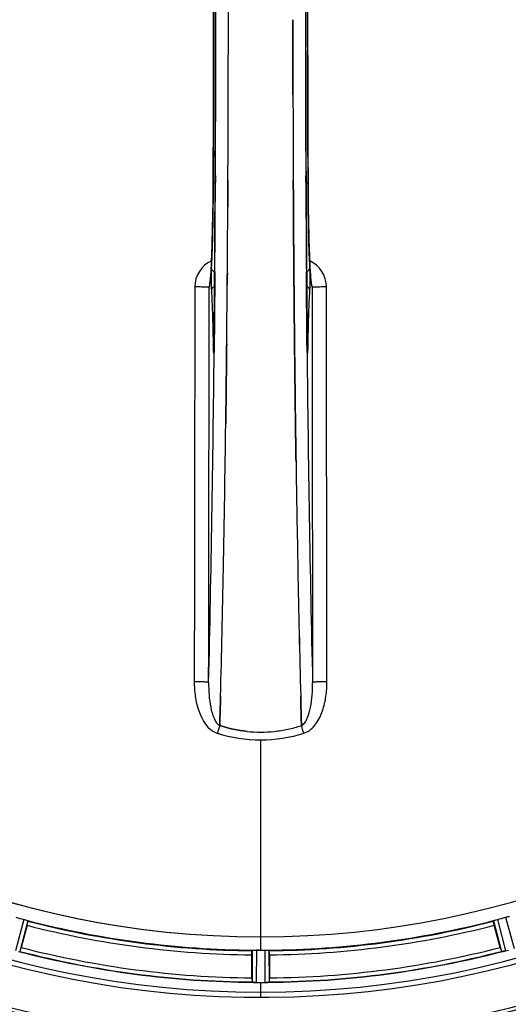
# Model space of a CAD drawing. Units: millimetres. Extents: x -1682 to 2818, y -185 to 2880.
# Drawn here: x 134 to 252, y 297 to 534 of the extents above; entities that cross this region are included whole.
import ezdxf

# ---------------------------------------------------------------- set-up
doc = ezdxf.new("R2010")
doc.units = ezdxf.units.MM
doc.header["$LTSCALE"] = 46.255
doc.layers.get('0').update_dxf_attribs({"linetype": 'CONTINUOUS'})
doc.layers.add('BEZUGSACHSEN', color=7, linetype='CONTINUOUS')
doc.layers.add('RUNDUNGEN', color=7, linetype='CONTINUOUS')

msp = doc.modelspace()

# ---------------------------------------------------------------- linework, layer by layer
at = {"color": 7, "linetype": 'Continuous'}
for p, q in [((183.937, 534.401), (183.937, 534.496)), ((183.805, 489.195), (183.813, 490.743)), ((183.814, 490.743), (183.805, 489.194)), ((199.654, 490.743), (199.663, 489.195)), ((199.663, 489.195), (199.654, 490.743)), ((199.791, 471.063), (199.774, 473.203)), ((199.774, 473.202), (199.791, 471.063)), ((179.502, 470.99), (179.493, 470.934)), ((199.791, 471.063), (199.797, 470.456)), ((199.797, 470.456), (199.791, 471.063)), ((199.931, 456.146), (199.936, 455.706)), ((199.936, 455.705), (199.931, 456.146)), ((183.407, 444.678), (183.402, 444.316)), ((183.405, 444.572), (183.407, 444.681)), ((200.06, 444.764), (200.061, 444.68)), ((200.061, 444.679), (200.06, 444.764)), ((200.289, 427.662), (200.274, 428.675)), ((200.274, 428.674), (200.289, 427.661)), ((181.914, 365.606), (181.956, 367.188)), ((181.957, 367.188), (181.914, 365.606)), ((201.553, 365.606), (201.511, 367.188)), ((201.511, 367.187), (201.553, 365.606)), ((181.87, 363.989), (181.914, 365.606)), ((181.914, 365.606), (181.87, 363.989)), ((201.553, 365.606), (201.597, 363.999)), ((201.597, 363.999), (201.553, 365.606)), ((181.868, 363.901), (181.87, 363.989)), ((181.87, 363.989), (181.868, 363.901)), ((201.597, 363.999), (201.599, 363.901)), ((201.599, 363.901), (201.597, 363.999)), ((135.286, 315.659), (133.847, 310.29)), ((249.62, 310.29), (248.181, 315.659)), ((191.059, 309.662), (190.721, 309.663)), ((191.396, 309.661), (191.059, 309.662)), ((189.619, 302.948), (189.619, 308.506)), ((193.849, 308.506), (193.849, 302.948)), ((190.683, 301.828), (191.033, 301.826)), ((192.084, 301.825), (192.434, 301.826)), ((192.434, 301.826), (192.784, 301.828))]:
    msp.add_line(p, q, dxfattribs=at)
at = {"color": 9, "linetype": 'Continuous'}
for p, q in [((180.269, 495.175), (180.267, 495.193)), ((180.821, 496.75), (180.814, 495.183)), ((202.654, 495.183), (202.646, 496.742)), ((203.2, 495.193), (203.198, 495.175)), ((180.677, 473.524), (180.661, 471.407)), ((202.806, 471.405), (202.79, 473.524)), ((180.661, 471.407), (180.657, 470.946)), ((202.811, 470.84), (202.806, 471.405)), ((180.25, 456.474), (180.258, 455.983)), ((180.471, 456.481), (180.472, 456.467)), ((180.507, 454.503), (180.503, 454.185)), ((180.514, 455.202), (180.507, 454.503)), ((180.526, 456.44), (180.514, 455.202)), ((202.954, 455.202), (202.941, 456.44)), ((202.961, 454.501), (202.954, 455.202)), ((202.964, 454.187), (202.961, 454.501)), ((202.995, 456.467), (202.996, 456.481)), ((203.21, 455.983), (203.217, 456.474)), ((191.734, 360.452), (191.734, 312.867)), ((134.521, 317.062), (132.529, 309.484)), ((135.472, 316.748), (133.514, 309.297)), ((247.995, 316.748), (249.953, 309.297)), ((248.947, 317.062), (250.938, 309.484)), ((250.903, 317.586), (252.967, 310.027)), ((191.734, 312.86), (191.734, 309.661)), ((189.721, 309.606), (189.684, 301.902)), ((190.721, 309.663), (190.683, 301.828)), ((192.746, 309.663), (192.784, 301.828)), ((193.746, 309.606), (193.784, 301.902)), ((191.734, 301.825), (191.734, 298.259))]:
    msp.add_line(p, q, dxfattribs=at)
at = {"color": 6, "linetype": 'Continuous'}
msp.add_line((203, 456.173), (202.996, 456.481), dxfattribs=at)
for points in [[(180.267, 573.799), (180.32, 561.519), (180.356, 548.048), (180.368, 534.543), (180.356, 521.038), (180.321, 507.566)], [(203.2, 495.193), (203.147, 507.566), (203.111, 521.038), (203.1, 534.543), (203.111, 548.048), (203.147, 561.519)], [(180.471, 456.481), (180.467, 456.093), (180.463, 455.848), (180.458, 455.618), (180.453, 455.402), (180.448, 455.202), (180.443, 455.018), (180.437, 454.852), (180.431, 454.703), (180.425, 454.572), (180.418, 454.459), (180.413, 454.366)], [(203.055, 454.355), (203.05, 454.439), (203.044, 454.539), (203.039, 454.657), (203.033, 454.791), (203.027, 454.943), (203.022, 455.111), (203.017, 455.295), (203.012, 455.494), (203.007, 455.708), (203.003, 455.934), (203, 456.173)], [(180.413, 454.366), (180.407, 454.293), (180.403, 454.245), (180.4, 454.224)]]:
    msp.add_lwpolyline(points, dxfattribs=at)
at = {"color": 7, "linetype": 'Continuous'}
for points in [[(180.321, 507.566), (180.266, 495.008), (180.259, 493.74), (180.249, 492.497), (180.238, 491.28), (180.225, 490.09), (180.21, 488.931), (180.194, 487.802), (180.177, 486.706), (180.158, 485.642), (180.138, 484.613), (180.117, 483.619), (180.095, 482.661), (180.071, 481.74), (180.047, 480.856), (180.022, 480.008), (179.997, 479.199), (179.97, 478.427), (179.943, 477.693), (179.916, 476.996), (179.888, 476.338), (179.859, 475.717)], [(203.586, 476.2), (203.563, 476.724), (203.541, 477.272), (203.518, 477.845), (203.497, 478.441), (203.475, 479.062), (203.454, 479.707), (203.434, 480.376), (203.414, 481.069), (203.395, 481.786), (203.376, 482.527), (203.358, 483.291), (203.34, 484.08), (203.324, 484.891), (203.308, 485.726), (203.293, 486.584), (203.278, 487.464), (203.265, 488.365), (203.252, 489.289), (203.241, 490.233), (203.23, 491.197), (203.221, 492.181), (203.213, 493.184), (203.206, 494.205), (203.2, 495.193)], [(203.752, 473.195), (203.728, 473.553), (203.704, 473.935), (203.68, 474.34), (203.656, 474.77), (203.632, 475.222), (203.609, 475.699), (203.586, 476.2)], [(179.859, 475.717), (179.83, 475.133), (179.801, 474.587), (179.772, 474.078), (179.743, 473.606), (179.714, 473.17)], [(179.493, 470.934), (179.484, 470.888), (179.484, 470.888), (179.501, 470.95), (179.545, 471.083), (179.562, 471.126)], [(179.714, 473.17), (179.685, 472.771), (179.656, 472.41), (179.628, 472.085), (179.601, 471.798), (179.575, 471.548), (179.55, 471.336), (179.528, 471.162), (179.508, 471.028), (179.502, 470.99)], [(203.978, 470.915), (203.966, 470.985), (203.95, 471.086), (203.932, 471.217), (203.912, 471.375), (203.891, 471.56), (203.869, 471.77), (203.846, 472.006), (203.823, 472.266), (203.799, 472.552), (203.776, 472.861), (203.752, 473.195)], [(203.916, 471.102), (203.963, 470.963), (203.982, 470.895), (203.984, 470.883)], [(203.984, 470.883), (203.984, 470.884), (203.978, 470.915)]]:
    msp.add_lwpolyline(points, dxfattribs=at)
for centre, radius, start, end in [((191.734, 534.496), 247.056, 195, 165), ((191.734, 534.496), 236.237, 180.97018, 179.02982), ((191.734, 534.496), 221.635, 90, 269.97567), ((191.734, 534.496), 221.628, 90, 270), ((191.734, 534.496), 221.628, 270, 90), ((-7806.293, 534.496), 7987.146, 359.4402483, 0.5597519), ((8189.76, 534.496), 7987.146, 179.4402481, 180.5597517), ((-7655.418, 534.664), 7839.355, 359.7149037, 359.9987751), ((-7529.911, 534.366), 7713.848, 359.712475, 0.0002646), ((191.734, 534.496), 235, 180.97529, 270), ((7867.551, 534.134), 7668.02, 180.1331148, 180.2875212), ((7876.089, 534.207), 7676.558, 180.1335155, 180.2877496), ((-7195.825, 532.479), 7379.756, 359.5397792, 359.6639419), ((-7218.942, 532.677), 7402.874, 359.5396888, 359.6634594), ((182.756, 469.817), 3.456, 169.58477, 179.77945), ((182.776, 469.812), 3.476, 161.32519, 169.56136), ((-6880.985, 529.871), 7064.905, 359.4020878, 359.5181367), ((-6939.307, 530.415), 7123.231, 359.4026184, 359.5177128), ((-5862.003, 517.077), 6045.843, 358.9063476, 359.2391894), ((-5677.581, 514.088), 5861.397, 358.9012148, 359.2444688), ((5994.034, 512.82), 5794.37, 180.8420887, 181.0992612), ((6078.353, 514.256), 5878.702, 180.8440136, 181.0974858), ((-4584.21, 492.433), 4767.812, 358.539943, 358.909437), ((-4775.145, 496.597), 4958.791, 358.548069, 358.903248), ((4916.473, 491.205), 4716.594, 181.087863, 181.460992), ((5166.839, 496.867), 4967.022, 181.098323, 181.452649), ((191.733, 393.811), 31.475, 264.05372, 270.01299), ((191.725, 393.647), 31.311, 264.03605, 270.01502), ((191.737, 393.739), 31.403, 269.99372, 275.98513), ((191.731, 393.88), 31.544, 270.0164, 275.96954), ((191.66, 394.464), 32.132, 275.98629, 281.98386), ((191.671, 394.397), 32.065, 275.97907, 281.98917), ((191.292, 396.067), 33.777, 282.03086, 287.76807), ((191.407, 395.633), 33.329, 281.99273, 287.8076), ((190.618, 530.334), 220.526, 254.73697, 255.26303), ((191.734, 534.496), 225, 255.52733, 269.46563), ((191.734, 534.496), 225, 270.53437, 284.47267), ((192.849, 530.334), 220.526, 284.73697, 285.26303), ((191.734, 534.496), 221.636, 269.97567, 270), ((191.734, 534.496), 232.558, 255.51011, 269.48297), ((107.225, 317.423), 27.561, 344.44724, 345.00171), ((191.734, 534.496), 224.835, 269.73949, 270.26051), ((191.734, 530.202), 220.541, 269.91233, 270.08767), ((191.734, 530.196), 220.535, 270.08767, 270.26302), ((191.734, 534.496), 232.635, 270.45016, 284.55628), ((191.734, 534.496), 232.558, 270.51703, 284.48989), ((276.242, 317.423), 27.561, 194.99829, 195.55276), ((249.22, 316.023), 6.761, 281.6184, 283.63121), ((249.206, 316.138), 6.876, 283.51913, 284.66942), ((248.9, 317.321), 8.098, 283.66883, 284.57655), ((189.413, 543.203), 241.681, 284.74816, 284.91417), ((214.334, 302.929), 24.715, 179.95632, 181.11446), ((169.134, 302.929), 24.715, 358.88554, 0.04368), ((189.285, 292.962), 8.928, 85.48442, 86.00918), ((190.717, 308.596), 6.769, 266.61977, 268.65782), ((190.743, 309.946), 8.119, 268.69325, 269.57573), ((191.734, 534.496), 232.671, 269.73881, 270.26119), ((191.734, 539.462), 237.637, 269.83116, 270.08442), ((192.752, 308.876), 7.049, 270.34197, 271.5511), ((192.754, 308.841), 7.014, 271.54128, 272.70065), ((193.336, 304.883), 3.022, 273.96292, 275.30279)]:
    msp.add_arc(centre, radius, start, end, dxfattribs=at)
at = {"color": 9, "linetype": 'Continuous'}
for centre, radius, start, end in [((191.734, 534.496), 246.237, 195, 165), ((-7511.139, 534.496), 7691.509, 359.7070906, 0.2929094), ((-7459.276, 534.496), 7639.655, 359.7047446, 0.2952554), ((7842.746, 534.496), 7639.658, 179.7047447, 180.2952552), ((7894.606, 534.496), 7691.509, 179.7070906, 180.2929094), ((-7874.8, 534.496), 8055.709, 359.7315324, 0.2685262), ((8258.267, 534.496), 8055.709, 179.7315324, 180.2685262), ((-7588.032, 533.189), 7768.938, 359.5599671, 359.7197052), ((7905.533, 532.774), 7702.971, 180.2796103, 180.4407167), ((182.776, 469.894), 6.956, 114.60941, 179.89975), ((200.691, 469.894), 6.956, 0.10026, 65.39785), ((251.482, 457.054), 71.233, 180.86171, 181.38267), ((94.83, 457.305), 85.646, 358.97518, 359.43955), ((288.405, 457.302), 85.414, 180.56, 181.03367), ((136.116, 456.973), 67.101, 358.61032, 359.15451), ((-5942.772, 516.142), 6123.589, 358.6729557, 359.4202852), ((5889.659, 508.877), 5686.958, 180.551003, 181.355735), ((182.524, 366.042), 4.172, 250.59923, 252.48475), ((384.596, 298.729), 212.946, 162.17866, 162.69858), ((20.747, 305.652), 190.002, 17.27003, 17.85273), ((200.952, 366.016), 4.144, 287.51764, 289.87386), ((191.734, 534.496), 224.863, 255.43459, 269.55904), ((191.734, 534.496), 224.863, 270.44096, 284.56541), ((191.734, 534.496), 226, 255.5362, 269.4638), ((191.734, 534.496), 226, 270.5362, 284.4638), ((191.734, 534.496), 232.635, 255.44372, 269.54984), ((191.734, 534.496), 231.557, 255.52333, 269.47667), ((191.734, 534.496), 231.557, 270.52333, 284.47667)]:
    msp.add_arc(centre, radius, start, end, dxfattribs=at)
at = {"color": 7, "linetype": 'Continuous'}
for points in [[(183.937, 534.496), (183.937, 537.151), (183.935, 539.805), (183.933, 542.46)], [(199.53, 534.496), (199.53, 531.841), (199.532, 529.187), (199.534, 526.532)], [(199.535, 526.532), (199.532, 529.187), (199.53, 531.841), (199.53, 534.496)], [(199.534, 526.532), (199.538, 523.127), (199.544, 519.723), (199.552, 516.318)], [(199.552, 516.319), (199.544, 519.723), (199.538, 523.127), (199.535, 526.532)], [(183.813, 490.743), (183.823, 492.381), (183.831, 494.018), (183.84, 495.656)], [(183.84, 495.656), (183.832, 494.019), (183.823, 492.381), (183.814, 490.743)], [(199.628, 495.654), (199.636, 494.017), (199.645, 492.38), (199.654, 490.743)], [(199.654, 490.743), (199.644, 492.38), (199.636, 494.017), (199.628, 495.654)], [(199.663, 489.195), (199.672, 487.673), (199.681, 486.151), (199.691, 484.629)], [(199.691, 484.629), (199.681, 486.151), (199.672, 487.673), (199.663, 489.195)], [(183.671, 470.456), (183.678, 471.371), (183.686, 472.287), (183.693, 473.203)], [(183.693, 473.203), (183.686, 472.287), (183.679, 471.371), (183.671, 470.455)], [(199.87, 462.283), (199.844, 465.008), (199.819, 467.732), (199.797, 470.456)], [(204.167, 469.83), (204.166, 470.201), (204.103, 470.576), (203.984, 470.927)], [(199.87, 462.284), (199.89, 460.238), (199.91, 458.192), (199.931, 456.146)], [(199.931, 456.146), (199.91, 458.192), (199.89, 460.238), (199.87, 462.283)], [(183.536, 456.147), (183.51, 453.647), (183.482, 451.147), (183.454, 448.648)], [(200.014, 448.65), (199.987, 451.002), (199.961, 453.354), (199.936, 455.705)], [(183.407, 444.681), (183.423, 446.004), (183.438, 447.326), (183.454, 448.649)], [(183.454, 448.648), (183.438, 447.324), (183.423, 446.001), (183.407, 444.678)], [(200.014, 448.65), (200.029, 447.354), (200.044, 446.059), (200.06, 444.764)], [(200.06, 444.764), (200.044, 446.059), (200.029, 447.355), (200.014, 448.65)], [(181.956, 367.188), (181.989, 368.441), (182.022, 369.695), (182.054, 370.949)], [(182.055, 370.95), (182.022, 369.696), (181.99, 368.442), (181.957, 367.188)], [(201.413, 370.949), (201.445, 369.695), (201.478, 368.441), (201.511, 367.187)], [(201.511, 367.188), (201.478, 368.441), (201.445, 369.695), (201.413, 370.949)], [(181.267, 362.059), (184.637, 361.01), (188.204, 360.451), (191.734, 360.452)], [(181.286, 362.06), (184.651, 361.015), (188.21, 360.452), (191.734, 360.452)], [(181.868, 363.901), (184.011, 363.216), (186.234, 362.738), (188.472, 362.505)], [(188.472, 362.505), (186.234, 362.738), (184.011, 363.216), (181.869, 363.902)], [(191.734, 360.452), (195.264, 360.45), (198.83, 361.01), (202.201, 362.059)], [(191.734, 360.452), (195.258, 360.452), (198.818, 361.013), (202.183, 362.059)], [(250.192, 309.326), (250.215, 309.33), (250.237, 309.334), (250.259, 309.339)], [(189.922, 301.868), (189.945, 301.866), (189.967, 301.864), (189.99, 301.863)], [(193.479, 301.863), (193.5, 301.865), (193.522, 301.866), (193.543, 301.868)]]:
    msp.add_open_spline(points, degree=3, dxfattribs=at)
at = {"color": 9, "linetype": 'Continuous'}
for points, knots in [([(179.645, 472.105), (179.75, 473.376), (179.912, 476.439), (180.168, 484.129), (180.246, 490.547), (180.269, 495.175)], [0, 0, 0, 0, 0.1658322, 0.3984643, 1, 1, 1, 1]), ([(180.278, 495.128), (180.258, 491.243), (180.174, 484.404), (179.978, 477.565), (179.822, 474.614)], [0, 0, 0, 0, 0.5678789, 1, 1, 1, 1]), ([(180.278, 495.128), (180.29, 495.077), (180.493, 495.025), (180.633, 494.994), (180.747, 494.979)], [0, 0, 0, 0, 0.3107382, 1, 1, 1, 1]), ([(202.721, 494.979), (202.834, 494.994), (202.974, 495.025), (203.177, 495.077), (203.189, 495.128)], [0, 0, 0, 0, 0.6892617, 1, 1, 1, 1]), ([(203.646, 474.614), (203.489, 477.565), (203.294, 484.404), (203.209, 491.243), (203.189, 495.128)], [0, 0, 0, 0, 0.4321211, 1, 1, 1, 1]), ([(203.198, 495.175), (203.222, 490.545), (203.3, 484.124), (203.556, 476.433), (203.717, 473.37), (203.823, 472.099)], [0, 0, 0, 0, 0.6016383, 0.8342522, 1, 1, 1, 1]), ([(179.822, 474.614), (179.813, 474.461), (179.782, 473.667), (179.772, 472.872), (179.77, 472.23)], [0, 0, 0, 0, 0.192668, 1, 1, 1, 1]), ([(179.822, 474.614), (179.827, 474.396), (180.003, 473.937), (180.396, 473.661), (180.616, 473.569)], [0, 0, 0, 0, 0.476624, 1, 1, 1, 1]), ([(202.851, 473.569), (203.071, 473.661), (203.464, 473.937), (203.641, 474.396), (203.646, 474.614)], [0, 0, 0, 0, 0.5233761, 1, 1, 1, 1]), ([(203.698, 472.255), (203.697, 472.488), (203.69, 473.274), (203.675, 474.061), (203.646, 474.614)], [0, 0, 0, 0, 0.2966368, 1, 1, 1, 1]), ([(179.544, 471.064), (179.553, 471.142), (179.591, 471.488), (179.622, 471.835), (179.645, 472.105)], [0, 0, 0, 0, 0.2233131, 1, 1, 1, 1]), ([(179.77, 472.23), (179.767, 471.592), (179.775, 470.502), (179.801, 469.412), (179.831, 468.961)], [0, 0, 0, 0, 0.5851678, 1, 1, 1, 1]), ([(203.636, 468.961), (203.667, 469.416), (203.692, 470.514), (203.701, 471.612), (203.698, 472.255)], [0, 0, 0, 0, 0.4150541, 1, 1, 1, 1]), ([(203.823, 472.099), (203.831, 472.003), (203.861, 471.657), (203.895, 471.311), (203.924, 471.062)], [0, 0, 0, 0, 0.2765672, 1, 1, 1, 1]), ([(175.821, 469.906), (175.815, 461.954), (175.787, 430.156), (175.74, 398.358), (175.695, 374.513)], [0, 0, 0, 0, 0.2501045, 1, 1, 1, 1]), ([(179.3, 469.83), (179.275, 469.846), (179.168, 469.841), (178.965, 469.866), (178.637, 469.871), (178.211, 469.884), (177.695, 469.893), (176.888, 469.902), (176.256, 469.905), (175.821, 469.906)], [0, 0, 0, 0, 0.0254947, 0.0863301, 0.1806049, 0.3051547, 0.4550242, 0.6250155, 1, 1, 1, 1]), ([(179.174, 374.324), (179.189, 382.28), (179.245, 414.115), (179.282, 445.95), (179.3, 469.83)], [0, 0, 0, 0, 0.2498808, 1, 1, 1, 1]), ([(179.3, 469.83), (179.329, 469.876), (179.375, 470.014), (179.467, 470.423), (179.512, 470.788), (179.544, 471.064)], [0, 0, 0, 0, 0.1292073, 0.3384895, 1, 1, 1, 1]), ([(180.589, 470.061), (180.374, 469.959), (179.994, 469.654), (179.835, 469.186), (179.831, 468.961)], [0, 0, 0, 0, 0.5144386, 1, 1, 1, 1]), ([(179.831, 468.961), (179.951, 467.22), (180.117, 463.057), (180.211, 458.893), (180.25, 456.474)], [0, 0, 0, 0, 0.4190799, 1, 1, 1, 1]), ([(180.657, 470.946), (180.647, 469.73), (180.607, 464.895), (180.563, 460.06), (180.526, 456.44)], [0, 0, 0, 0, 0.2514227, 1, 1, 1, 1]), ([(202.941, 456.44), (202.929, 457.633), (202.882, 462.433), (202.84, 467.233), (202.811, 470.84)], [0, 0, 0, 0, 0.2485201, 1, 1, 1, 1]), ([(203.636, 468.961), (203.632, 469.186), (203.474, 469.654), (203.094, 469.959), (202.879, 470.061)], [0, 0, 0, 0, 0.4855612, 1, 1, 1, 1]), ([(203.217, 456.474), (203.256, 458.893), (203.35, 463.057), (203.516, 467.22), (203.636, 468.961)], [0, 0, 0, 0, 0.5809201, 1, 1, 1, 1]), ([(203.924, 471.062), (203.955, 470.786), (204, 470.421), (204.093, 470.013), (204.138, 469.876), (204.167, 469.83)], [0, 0, 0, 0, 0.6614354, 0.8707348, 1, 1, 1, 1]), ([(207.647, 469.906), (207.211, 469.905), (206.579, 469.902), (205.773, 469.893), (205.257, 469.884), (204.83, 469.871), (204.503, 469.866), (204.3, 469.841), (204.192, 469.846), (204.167, 469.83)], [0, 0, 0, 0, 0.3749845, 0.5449758, 0.6948453, 0.8193951, 0.9136699, 0.9745053, 1, 1, 1, 1]), ([(204.167, 469.83), (204.173, 461.868), (204.202, 430.033), (204.248, 398.198), (204.293, 374.324)], [0, 0, 0, 0, 0.2501044, 1, 1, 1, 1]), ([(207.772, 374.513), (207.757, 382.458), (207.702, 414.256), (207.664, 446.054), (207.647, 469.906)], [0, 0, 0, 0, 0.2498807, 1, 1, 1, 1]), ([(180.258, 455.983), (180.26, 456.008), (180.289, 456.123), (180.386, 456.208), (180.463, 456.259)], [0, 0, 0, 0, 0.2107772, 1, 1, 1, 1]), ([(180.27, 455.335), (180.274, 455.191), (180.281, 454.925), (180.296, 454.562), (180.309, 454.307), (180.323, 454.144), (180.331, 454.058), (180.342, 453.993), (180.346, 453.958), (180.363, 453.93), (180.377, 453.963), (180.383, 453.998), (180.393, 454.067), (180.401, 454.155), (180.407, 454.224), (180.41, 454.262)], [0, 0, 0, 0, 0.2490994, 0.4603094, 0.6273575, 0.6915313, 0.7420972, 0.7787495, 0.8011142, 0.8097958, 0.8199484, 0.8439388, 0.8822555, 0.9345337, 1, 1, 1, 1]), ([(180.41, 454.262), (180.416, 454.355), (180.443, 454.859), (180.455, 455.363), (180.462, 455.773)], [0, 0, 0, 0, 0.1867832, 1, 1, 1, 1]), ([(203.21, 455.983), (203.208, 456.008), (203.178, 456.123), (203.081, 456.208), (203.004, 456.259)], [0, 0, 0, 0, 0.2107761, 1, 1, 1, 1]), ([(203.005, 455.761), (203.008, 455.61), (203.019, 455.114), (203.033, 454.618), (203.057, 454.273)], [0, 0, 0, 0, 0.3041648, 1, 1, 1, 1]), ([(203.057, 454.273), (203.06, 454.235), (203.065, 454.164), (203.073, 454.073), (203.084, 454.001), (203.09, 453.966), (203.103, 453.93), (203.122, 453.956), (203.124, 453.992), (203.137, 454.056), (203.144, 454.142), (203.158, 454.307), (203.171, 454.564), (203.186, 454.931), (203.194, 455.2), (203.197, 455.346)], [0, 0, 0, 0, 0.0663522, 0.1195086, 0.158693, 0.1834918, 0.1942918, 0.2024246, 0.2241642, 0.2602655, 0.3103545, 0.3741186, 0.5405319, 0.7512687, 1, 1, 1, 1]), ([(175.695, 374.513), (175.693, 373.324), (175.857, 370.924), (176.864, 366.446), (178.96, 362.874), (181.138, 362.108)], [0, 0, 0, 0, 0.2536309, 0.5072044, 1, 1, 1, 1]), ([(179.174, 374.324), (179.157, 374.351), (179.039, 374.366), (178.843, 374.405), (178.511, 374.43), (178.086, 374.459), (177.569, 374.481), (176.763, 374.505), (176.131, 374.512), (175.695, 374.513)], [0, 0, 0, 0, 0.0270922, 0.0884027, 0.182748, 0.3071215, 0.4566434, 0.6261635, 1, 1, 1, 1]), ([(179.174, 374.324), (179.163, 373.307), (179.219, 371.296), (179.592, 368.386), (180.203, 366.115), (180.997, 364.623), (181.555, 364.057), (181.868, 363.901)], [0, 0, 0, 0, 0.2754803, 0.5433275, 0.7937722, 0.9052868, 1, 1, 1, 1]), ([(201.599, 363.901), (201.911, 364.057), (202.467, 364.621), (203.262, 366.106), (203.877, 368.375), (204.244, 371.288), (204.304, 373.304), (204.293, 374.324)], [0, 0, 0, 0, 0.0943607, 0.2054303, 0.455396, 0.7237544, 1, 1, 1, 1]), ([(202.36, 362.119), (203.46, 362.516), (204.854, 363.805), (206.039, 365.829), (206.953, 368.031), (207.612, 370.944), (207.774, 373.324), (207.772, 374.513)], [0, 0, 0, 0, 0.2470414, 0.3724581, 0.4976856, 0.7487145, 1, 1, 1, 1]), ([(207.772, 374.513), (207.337, 374.512), (206.704, 374.505), (205.898, 374.481), (205.381, 374.459), (204.957, 374.43), (204.624, 374.405), (204.429, 374.366), (204.31, 374.351), (204.293, 374.324)], [0, 0, 0, 0, 0.3738365, 0.5433566, 0.6928785, 0.817252, 0.9115973, 0.9729078, 1, 1, 1, 1])]:
    msp.add_open_spline(points, degree=3, knots=knots, dxfattribs=at)
at = {"color": 7, "linetype": 'Continuous'}
for points, knots in [([(199.691, 484.629), (199.697, 483.674), (199.723, 479.865), (199.751, 476.056), (199.774, 473.202)], [0, 0, 0, 0, 0.2507287, 1, 1, 1, 1]), ([(199.774, 473.203), (199.766, 474.152), (199.736, 477.961), (199.709, 481.77), (199.691, 484.629)], [0, 0, 0, 0, 0.2492285, 1, 1, 1, 1]), ([(199.797, 470.456), (199.802, 469.773), (199.826, 467.049), (199.85, 464.325), (199.87, 462.284)], [0, 0, 0, 0, 0.250741, 1, 1, 1, 1]), ([(183.454, 448.649), (183.461, 449.272), (183.489, 451.771), (183.516, 454.27), (183.536, 456.147)], [0, 0, 0, 0, 0.2490791, 1, 1, 1, 1]), ([(199.936, 455.706), (199.942, 455.116), (199.967, 452.764), (199.993, 450.412), (200.014, 448.65)], [0, 0, 0, 0, 0.2508536, 1, 1, 1, 1]), ([(183.307, 436.799), (183.315, 437.444), (183.349, 440.035), (183.382, 442.626), (183.405, 444.572)], [0, 0, 0, 0, 0.2488511, 1, 1, 1, 1]), ([(183.402, 444.316), (183.395, 443.687), (183.364, 441.182), (183.332, 438.676), (183.307, 436.799)], [0, 0, 0, 0, 0.2508986, 1, 1, 1, 1]), ([(200.061, 444.68), (200.069, 444.02), (200.101, 441.393), (200.135, 438.766), (200.161, 436.799)], [0, 0, 0, 0, 0.2511565, 1, 1, 1, 1]), ([(200.161, 436.799), (200.152, 437.453), (200.117, 440.08), (200.084, 442.706), (200.061, 444.679)], [0, 0, 0, 0, 0.2490469, 1, 1, 1, 1]), ([(200.161, 436.799), (200.17, 436.119), (200.206, 433.41), (200.244, 430.702), (200.274, 428.674)], [0, 0, 0, 0, 0.251219, 1, 1, 1, 1]), ([(200.274, 428.675), (200.264, 429.349), (200.225, 432.057), (200.188, 434.765), (200.161, 436.799)], [0, 0, 0, 0, 0.2489074, 1, 1, 1, 1]), ([(134.521, 317.062), (134.582, 317.046), (134.806, 316.984), (135.026, 316.91), (135.186, 316.86)], [0, 0, 0, 0, 0.2754134, 1, 1, 1, 1]), ([(135.186, 316.86), (135.256, 316.838), (135.349, 316.809), (135.437, 316.769), (135.469, 316.757), (135.472, 316.748)], [0, 0, 0, 0, 0.7140806, 0.9131097, 1, 1, 1, 1]), ([(135.286, 315.659), (135.319, 315.782), (135.378, 316.009), (135.446, 316.281), (135.483, 316.454), (135.506, 316.549), (135.507, 316.594), (135.518, 316.632), (135.511, 316.634)], [0, 0, 0, 0, 0.381637, 0.7061671, 0.8303182, 0.922474, 0.9795357, 1, 1, 1, 1]), ([(248.181, 315.659), (248.148, 315.782), (248.089, 316.009), (248.021, 316.281), (247.984, 316.454), (247.962, 316.549), (247.961, 316.594), (247.95, 316.632), (247.956, 316.634)], [0, 0, 0, 0, 0.381637, 0.7061671, 0.8303182, 0.922474, 0.9795357, 1, 1, 1, 1]), ([(247.995, 316.748), (247.998, 316.757), (248.03, 316.769), (248.118, 316.809), (248.211, 316.838), (248.281, 316.86)], [0, 0, 0, 0, 0.08689, 0.2859195, 1, 1, 1, 1]), ([(248.281, 316.86), (248.329, 316.875), (248.55, 316.945), (248.771, 317.016), (248.947, 317.062)], [0, 0, 0, 0, 0.2152334, 1, 1, 1, 1]), ([(250.903, 317.586), (250.964, 317.603), (251.188, 317.663), (251.416, 317.707), (251.58, 317.744)], [0, 0, 0, 0, 0.2755423, 1, 1, 1, 1]), ([(251.58, 317.744), (251.652, 317.76), (251.746, 317.784), (251.843, 317.791), (251.877, 317.796), (251.884, 317.79)], [0, 0, 0, 0, 0.7134843, 0.9124765, 1, 1, 1, 1]), ([(189.619, 308.506), (189.619, 308.633), (189.621, 308.868), (189.625, 309.148), (189.634, 309.325), (189.637, 309.423), (189.648, 309.466), (189.647, 309.506), (189.654, 309.506)], [0, 0, 0, 0, 0.381637, 0.7061671, 0.8303182, 0.922474, 0.9795356, 1, 1, 1, 1]), ([(189.721, 309.606), (189.726, 309.614), (189.759, 309.618), (189.855, 309.637), (189.953, 309.637), (190.026, 309.64)], [0, 0, 0, 0, 0.0878294, 0.2867973, 1, 1, 1, 1]), ([(190.026, 309.64), (190.076, 309.642), (190.307, 309.659), (190.539, 309.664), (190.721, 309.663)], [0, 0, 0, 0, 0.2150366, 1, 1, 1, 1]), ([(192.746, 309.663), (192.81, 309.664), (193.042, 309.663), (193.273, 309.647), (193.441, 309.64)], [0, 0, 0, 0, 0.2755568, 1, 1, 1, 1]), ([(193.441, 309.64), (193.514, 309.637), (193.612, 309.637), (193.708, 309.618), (193.741, 309.614), (193.746, 309.606)], [0, 0, 0, 0, 0.713203, 0.9121706, 1, 1, 1, 1]), ([(193.849, 308.506), (193.849, 308.633), (193.847, 308.868), (193.842, 309.148), (193.833, 309.325), (193.83, 309.423), (193.82, 309.466), (193.821, 309.506), (193.814, 309.506)], [0, 0, 0, 0, 0.381637, 0.7061671, 0.8303182, 0.922474, 0.9795357, 1, 1, 1, 1]), ([(250.192, 309.326), (250.136, 309.315), (250.064, 309.312), (249.97, 309.282), (249.953, 309.297)], [0, 0, 0, 0, 0.7118825, 1, 1, 1, 1]), ([(250.814, 309.452), (250.756, 309.439), (250.553, 309.392), (250.348, 309.357), (250.202, 309.328)], [0, 0, 0, 0, 0.283486, 1, 1, 1, 1]), ([(250.258, 309.338), (250.282, 309.342), (250.39, 309.362), (250.498, 309.383), (250.582, 309.4)], [0, 0, 0, 0, 0.2249582, 1, 1, 1, 1]), ([(189.922, 301.868), (189.865, 301.872), (189.795, 301.891), (189.696, 301.883), (189.684, 301.902)], [0, 0, 0, 0, 0.7129854, 1, 1, 1, 1]), ([(190.673, 301.827), (190.611, 301.828), (190.382, 301.832), (190.153, 301.849), (189.987, 301.862)], [0, 0, 0, 0, 0.2725748, 1, 1, 1, 1]), ([(189.988, 301.863), (190.013, 301.861), (190.123, 301.852), (190.233, 301.844), (190.318, 301.839)], [0, 0, 0, 0, 0.2249583, 1, 1, 1, 1]), ([(192.784, 301.828), (192.848, 301.828), (193.08, 301.832), (193.311, 301.848), (193.479, 301.863)], [0, 0, 0, 0, 0.2742023, 1, 1, 1, 1]), ([(193.561, 301.868), (193.528, 301.866), (193.369, 301.853), (193.21, 301.841), (193.085, 301.835)], [0, 0, 0, 0, 0.2124402, 1, 1, 1, 1]), ([(193.784, 301.902), (193.775, 301.888), (193.706, 301.89), (193.656, 301.878), (193.616, 301.874)], [0, 0, 0, 0, 0.2907048, 1, 1, 1, 1])]:
    msp.add_open_spline(points, degree=3, knots=knots, dxfattribs=at)
at = {"layer": 'BEZUGSACHSEN', "color": 7, "linetype": 'Continuous'}
msp.add_arc((191.734, 534.496), 235, 270, 90, dxfattribs=at)
at = {"layer": 'RUNDUNGEN', "color": 7, "linetype": 'Continuous'}
msp.add_arc((191.734, 534.496), 247.056, 195, 165, dxfattribs=at)

doc.saveas('drawing.dxf')
